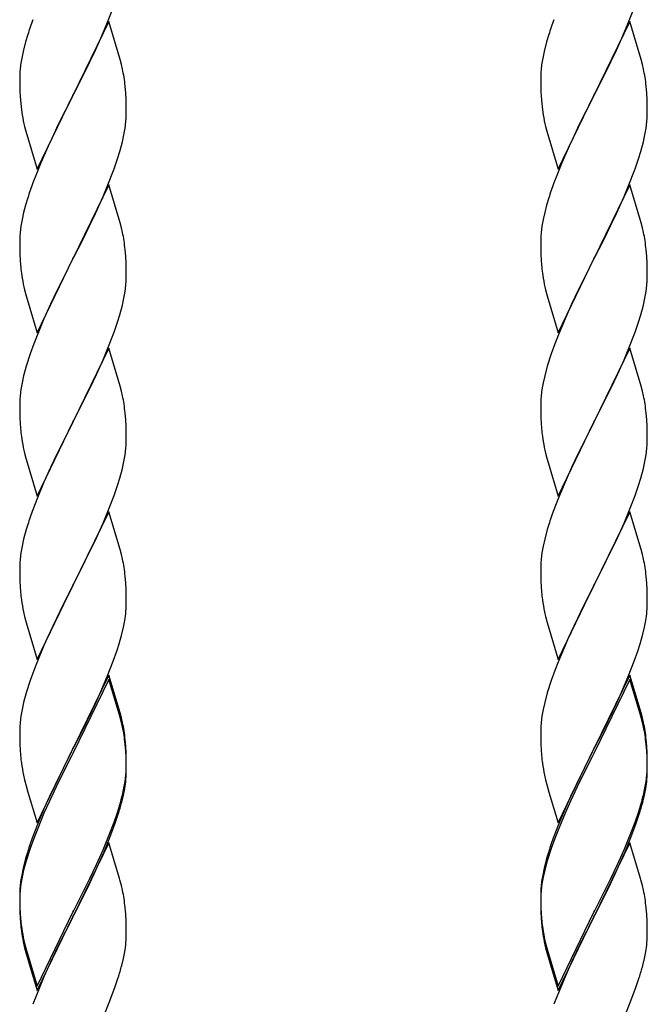
# Model space of a CAD drawing. Extents: x 0 to 1980, y 0 to 3204.
# Drawn here: x 1002 to 1015, y 1527 to 1547 of the extents above; entities that cross this region are included whole.
import ezdxf

# ---------------------------------------------------------------- set-up
doc = ezdxf.new("R2010")
doc.units = 0
doc.layers.add('YKK_A1', color=4, linetype='CONTINUOUS', lineweight=30)

msp = doc.modelspace()

# ---------------------------------------------------------------- linework, layer by layer
at = {"layer": 'YKK_A1'}
for p, q in [((1003.673, 1546.687), (1003.793, 1546.991)), ((1014.153, 1546.687), (1014.273, 1546.991)), ((1003.727, 1546.766), (1003.004, 1545.28)), ((1003.566, 1546.436), (1003.673, 1546.687)), ((1003.953, 1546.002), (1003.727, 1546.766)), ((1014.207, 1546.766), (1013.484, 1545.28)), ((1014.046, 1546.436), (1014.153, 1546.687)), ((1014.433, 1546.002), (1014.207, 1546.766)), ((1002.094, 1546.505), (1002.05, 1546.358)), ((1003.455, 1546.192), (1003.566, 1546.436)), ((1012.574, 1546.505), (1012.53, 1546.358)), ((1013.935, 1546.192), (1014.046, 1546.436)), ((1002.05, 1546.358), (1002.001, 1546.167)), ((1012.53, 1546.358), (1012.481, 1546.167)), ((1001.972, 1546.028), (1001.95, 1545.895)), ((1002.001, 1546.167), (1001.972, 1546.028)), ((1003.343, 1545.957), (1003.455, 1546.192)), ((1012.452, 1546.028), (1012.43, 1545.895)), ((1012.481, 1546.167), (1012.452, 1546.028)), ((1013.823, 1545.957), (1013.935, 1546.192)), ((1003.193, 1545.652), (1003.343, 1545.957)), ((1003.978, 1545.906), (1003.953, 1546.002)), ((1004, 1545.812), (1003.978, 1545.906)), ((1013.673, 1545.652), (1013.823, 1545.957)), ((1014.458, 1545.906), (1014.433, 1546.002)), ((1014.48, 1545.812), (1014.458, 1545.906)), ((1001.933, 1545.686), (1001.932, 1545.646)), ((1001.932, 1545.646), (1001.934, 1545.46)), ((1001.937, 1545.768), (1001.933, 1545.686)), ((1003.021, 1545.313), (1003.193, 1545.652)), ((1012.413, 1545.686), (1012.412, 1545.646)), ((1012.412, 1545.646), (1012.414, 1545.46)), ((1012.417, 1545.768), (1012.413, 1545.686)), ((1013.501, 1545.313), (1013.673, 1545.652)), ((1001.934, 1545.46), (1001.937, 1545.359)), ((1004.065, 1545.325), (1004.054, 1545.467)), ((1012.414, 1545.46), (1012.417, 1545.359)), ((1014.545, 1545.325), (1014.534, 1545.467)), ((1001.937, 1545.359), (1001.942, 1545.265)), ((1001.942, 1545.265), (1001.952, 1545.121)), ((1002.282, 1543.794), (1003.004, 1545.28)), ((1002.988, 1545.247), (1002.709, 1544.694)), ((1003.004, 1545.28), (1002.988, 1545.247)), ((1003.004, 1545.28), (1003.021, 1545.313)), ((1004.071, 1545.201), (1004.065, 1545.325)), ((1012.417, 1545.359), (1012.422, 1545.265)), ((1012.422, 1545.265), (1012.432, 1545.121)), ((1012.762, 1543.794), (1013.484, 1545.28)), ((1013.468, 1545.247), (1013.189, 1544.694)), ((1013.484, 1545.28), (1013.468, 1545.247)), ((1013.484, 1545.28), (1013.501, 1545.313)), ((1014.551, 1545.201), (1014.545, 1545.325)), ((1001.952, 1545.121), (1001.967, 1544.99)), ((1004.076, 1545.028), (1004.071, 1545.201)), ((1004.076, 1544.914), (1004.076, 1545.028)), ((1012.432, 1545.121), (1012.447, 1544.99)), ((1014.556, 1545.028), (1014.551, 1545.201)), ((1014.556, 1544.914), (1014.556, 1545.028)), ((1001.967, 1544.99), (1001.981, 1544.891)), ((1004.068, 1544.751), (1004.074, 1544.834)), ((1004.074, 1544.834), (1004.076, 1544.914)), ((1012.447, 1544.99), (1012.461, 1544.891)), ((1014.548, 1544.751), (1014.554, 1544.834)), ((1014.554, 1544.834), (1014.556, 1544.914)), ((1002.03, 1544.654), (1002.055, 1544.559)), ((1002.709, 1544.694), (1002.577, 1544.416)), ((1004.052, 1544.621), (1004.068, 1544.751)), ((1012.51, 1544.654), (1012.535, 1544.559)), ((1013.189, 1544.694), (1013.057, 1544.416)), ((1014.532, 1544.621), (1014.548, 1544.751)), ((1002.055, 1544.559), (1002.282, 1543.794)), ((1003.997, 1544.346), (1004.028, 1544.486)), ((1004.028, 1544.486), (1004.052, 1544.621)), ((1012.535, 1544.559), (1012.762, 1543.794)), ((1014.477, 1544.346), (1014.508, 1544.486)), ((1014.508, 1544.486), (1014.532, 1544.621)), ((1002.532, 1544.32), (1002.357, 1543.924)), ((1002.577, 1544.416), (1002.532, 1544.32)), ((1003.945, 1544.154), (1003.997, 1544.346)), ((1013.012, 1544.32), (1012.837, 1543.924)), ((1013.057, 1544.416), (1013.012, 1544.32)), ((1014.425, 1544.154), (1014.477, 1544.346)), ((1003.899, 1544.006), (1003.945, 1544.154)), ((1014.379, 1544.006), (1014.425, 1544.154)), ((1002.357, 1543.924), (1002.254, 1543.671)), ((1003.831, 1543.805), (1003.899, 1544.006)), ((1012.837, 1543.924), (1012.734, 1543.671)), ((1014.311, 1543.805), (1014.379, 1544.006)), ((1002.254, 1543.671), (1002.197, 1543.519)), ((1003.694, 1543.451), (1003.831, 1543.805)), ((1012.734, 1543.671), (1012.677, 1543.519)), ((1014.174, 1543.451), (1014.311, 1543.805)), ((1003.727, 1543.479), (1003.004, 1541.993)), ((1003.609, 1543.249), (1003.694, 1543.451)), ((1003.953, 1542.714), (1003.727, 1543.479)), ((1014.207, 1543.479), (1013.484, 1541.993)), ((1014.089, 1543.249), (1014.174, 1543.451)), ((1014.433, 1542.714), (1014.207, 1543.479)), ((1003.455, 1542.905), (1003.609, 1543.249)), ((1013.935, 1542.905), (1014.089, 1543.249)), ((1002.05, 1543.071), (1002.012, 1542.927)), ((1002.094, 1543.218), (1002.05, 1543.071)), ((1012.53, 1543.071), (1012.492, 1542.927)), ((1012.574, 1543.218), (1012.53, 1543.071)), ((1002.012, 1542.927), (1001.981, 1542.787)), ((1003.343, 1542.67), (1003.455, 1542.905)), ((1012.492, 1542.927), (1012.461, 1542.787)), ((1013.823, 1542.67), (1013.935, 1542.905)), ((1001.957, 1542.652), (1001.941, 1542.523)), ((1001.981, 1542.787), (1001.957, 1542.652)), ((1003.193, 1542.365), (1003.343, 1542.67)), ((1003.978, 1542.619), (1003.953, 1542.714)), ((1012.437, 1542.652), (1012.421, 1542.523)), ((1012.461, 1542.787), (1012.437, 1542.652)), ((1013.673, 1542.365), (1013.823, 1542.67)), ((1014.458, 1542.619), (1014.433, 1542.714)), ((1001.941, 1542.523), (1001.935, 1542.44)), ((1004, 1542.525), (1003.978, 1542.619)), ((1012.421, 1542.523), (1012.415, 1542.44)), ((1014.48, 1542.525), (1014.458, 1542.619)), ((1001.935, 1542.44), (1001.932, 1542.36)), ((1001.932, 1542.36), (1001.934, 1542.174)), ((1003.021, 1542.026), (1003.193, 1542.365)), ((1012.415, 1542.44), (1012.412, 1542.36)), ((1012.412, 1542.36), (1012.414, 1542.174)), ((1013.501, 1542.026), (1013.673, 1542.365)), ((1001.934, 1542.174), (1001.937, 1542.073)), ((1001.937, 1542.073), (1001.942, 1541.979)), ((1004.065, 1542.038), (1004.054, 1542.179)), ((1012.414, 1542.174), (1012.417, 1542.073)), ((1012.417, 1542.073), (1012.422, 1541.979)), ((1014.545, 1542.038), (1014.534, 1542.179)), ((1001.942, 1541.979), (1001.95, 1541.862)), ((1002.282, 1540.507), (1003.004, 1541.993)), ((1002.97, 1541.926), (1002.688, 1541.362)), ((1003.004, 1541.993), (1002.97, 1541.926)), ((1003.004, 1541.993), (1003.021, 1542.026)), ((1004.071, 1541.914), (1004.065, 1542.038)), ((1004.076, 1541.741), (1004.071, 1541.914)), ((1012.422, 1541.979), (1012.43, 1541.862)), ((1012.762, 1540.507), (1013.484, 1541.993)), ((1013.45, 1541.926), (1013.168, 1541.362)), ((1013.484, 1541.993), (1013.45, 1541.926)), ((1013.484, 1541.993), (1013.501, 1542.026)), ((1014.551, 1541.914), (1014.545, 1542.038)), ((1014.556, 1541.741), (1014.551, 1541.914)), ((1001.967, 1541.703), (1001.981, 1541.604)), ((1004.076, 1541.627), (1004.076, 1541.741)), ((1012.447, 1541.703), (1012.461, 1541.604)), ((1014.556, 1541.627), (1014.556, 1541.741)), ((1004.052, 1541.334), (1004.068, 1541.464)), ((1004.068, 1541.464), (1004.074, 1541.547)), ((1004.074, 1541.547), (1004.076, 1541.627)), ((1014.532, 1541.334), (1014.548, 1541.464)), ((1014.548, 1541.464), (1014.554, 1541.547)), ((1014.554, 1541.547), (1014.556, 1541.627)), ((1002.03, 1541.368), (1002.062, 1541.248)), ((1002.688, 1541.362), (1002.554, 1541.082)), ((1004.028, 1541.199), (1004.052, 1541.334)), ((1012.51, 1541.368), (1012.542, 1541.248)), ((1013.168, 1541.362), (1013.034, 1541.082)), ((1014.508, 1541.199), (1014.532, 1541.334)), ((1002.062, 1541.248), (1002.282, 1540.507)), ((1002.554, 1541.082), (1002.421, 1540.787)), ((1003.945, 1540.867), (1003.997, 1541.059)), ((1003.997, 1541.059), (1004.028, 1541.199)), ((1012.542, 1541.248), (1012.762, 1540.507)), ((1013.034, 1541.082), (1012.901, 1540.787)), ((1014.425, 1540.867), (1014.477, 1541.059)), ((1014.477, 1541.059), (1014.508, 1541.199)), ((1003.899, 1540.719), (1003.945, 1540.867)), ((1014.379, 1540.719), (1014.425, 1540.867)), ((1002.421, 1540.787), (1002.294, 1540.485)), ((1003.831, 1540.518), (1003.899, 1540.719)), ((1012.901, 1540.787), (1012.774, 1540.485)), ((1014.311, 1540.518), (1014.379, 1540.719)), ((1002.294, 1540.485), (1002.215, 1540.282)), ((1003.694, 1540.164), (1003.831, 1540.518)), ((1012.774, 1540.485), (1012.695, 1540.282)), ((1014.174, 1540.164), (1014.311, 1540.518)), ((1002.215, 1540.282), (1002.143, 1540.081)), ((1012.695, 1540.282), (1012.623, 1540.081)), ((1002.143, 1540.081), (1002.064, 1539.833)), ((1003.727, 1540.192), (1003.004, 1538.706)), ((1003.609, 1539.963), (1003.694, 1540.164)), ((1003.953, 1539.428), (1003.727, 1540.192)), ((1012.623, 1540.081), (1012.544, 1539.833)), ((1014.207, 1540.192), (1013.484, 1538.706)), ((1014.089, 1539.963), (1014.174, 1540.164)), ((1014.433, 1539.428), (1014.207, 1540.192)), ((1003.477, 1539.667), (1003.609, 1539.963)), ((1013.957, 1539.667), (1014.089, 1539.963)), ((1002.064, 1539.833), (1002.012, 1539.64)), ((1012.544, 1539.833), (1012.492, 1539.64)), ((1001.981, 1539.5), (1001.957, 1539.365)), ((1002.012, 1539.64), (1001.981, 1539.5)), ((1003.299, 1539.293), (1003.41, 1539.523)), ((1003.41, 1539.523), (1003.477, 1539.667)), ((1012.461, 1539.5), (1012.437, 1539.365)), ((1012.492, 1539.64), (1012.461, 1539.5)), ((1013.779, 1539.293), (1013.89, 1539.523)), ((1013.89, 1539.523), (1013.957, 1539.667)), ((1001.957, 1539.365), (1001.941, 1539.236)), ((1003.021, 1538.74), (1003.299, 1539.293)), ((1003.978, 1539.332), (1003.953, 1539.428)), ((1004, 1539.238), (1003.978, 1539.332)), ((1012.437, 1539.365), (1012.421, 1539.236)), ((1013.501, 1538.74), (1013.779, 1539.293)), ((1014.458, 1539.332), (1014.433, 1539.428)), ((1014.48, 1539.238), (1014.458, 1539.332)), ((1001.935, 1539.153), (1001.932, 1539.073)), ((1001.941, 1539.236), (1001.935, 1539.153)), ((1012.415, 1539.153), (1012.412, 1539.073)), ((1012.421, 1539.236), (1012.415, 1539.153)), ((1001.932, 1539.073), (1001.934, 1538.887)), ((1001.934, 1538.887), (1001.937, 1538.786)), ((1004.065, 1538.751), (1004.054, 1538.893)), ((1012.412, 1539.073), (1012.414, 1538.887)), ((1012.414, 1538.887), (1012.417, 1538.786)), ((1014.545, 1538.751), (1014.534, 1538.893)), ((1001.937, 1538.786), (1001.942, 1538.692)), ((1001.942, 1538.692), (1001.95, 1538.575)), ((1002.282, 1537.22), (1003.004, 1538.706)), ((1003.004, 1538.706), (1002.988, 1538.673)), ((1003.004, 1538.706), (1003.021, 1538.74)), ((1004.071, 1538.627), (1004.065, 1538.751)), ((1012.417, 1538.786), (1012.422, 1538.692)), ((1012.422, 1538.692), (1012.43, 1538.575)), ((1012.762, 1537.22), (1013.484, 1538.706)), ((1013.484, 1538.706), (1013.468, 1538.673)), ((1013.484, 1538.706), (1013.501, 1538.74)), ((1014.551, 1538.627), (1014.545, 1538.751)), ((1002.988, 1538.673), (1002.688, 1538.075)), ((1004.076, 1538.454), (1004.071, 1538.627)), ((1013.468, 1538.673), (1013.168, 1538.075)), ((1014.556, 1538.454), (1014.551, 1538.627)), ((1001.967, 1538.416), (1001.981, 1538.317)), ((1004.074, 1538.26), (1004.076, 1538.34)), ((1004.076, 1538.34), (1004.076, 1538.454)), ((1012.447, 1538.416), (1012.461, 1538.317)), ((1014.554, 1538.26), (1014.556, 1538.34)), ((1014.556, 1538.34), (1014.556, 1538.454)), ((1004.052, 1538.047), (1004.068, 1538.177)), ((1004.068, 1538.177), (1004.074, 1538.26)), ((1014.532, 1538.047), (1014.548, 1538.177)), ((1014.548, 1538.177), (1014.554, 1538.26)), ((1002.03, 1538.081), (1002.055, 1537.985)), ((1002.055, 1537.985), (1002.062, 1537.961)), ((1002.062, 1537.961), (1002.282, 1537.22)), ((1002.688, 1538.075), (1002.554, 1537.795)), ((1003.997, 1537.772), (1004.028, 1537.912)), ((1004.028, 1537.912), (1004.052, 1538.047)), ((1012.51, 1538.081), (1012.535, 1537.985)), ((1012.535, 1537.985), (1012.542, 1537.961)), ((1012.542, 1537.961), (1012.762, 1537.22)), ((1013.168, 1538.075), (1013.034, 1537.795)), ((1014.477, 1537.772), (1014.508, 1537.912)), ((1014.508, 1537.912), (1014.532, 1538.047)), ((1002.554, 1537.795), (1002.421, 1537.5)), ((1003.945, 1537.58), (1003.997, 1537.772)), ((1013.034, 1537.795), (1012.901, 1537.5)), ((1014.425, 1537.58), (1014.477, 1537.772)), ((1002.421, 1537.5), (1002.274, 1537.147)), ((1003.899, 1537.432), (1003.945, 1537.58)), ((1012.901, 1537.5), (1012.754, 1537.147)), ((1014.379, 1537.432), (1014.425, 1537.58)), ((1003.831, 1537.232), (1003.899, 1537.432)), ((1014.311, 1537.232), (1014.379, 1537.432)), ((1002.274, 1537.147), (1002.197, 1536.945)), ((1003.735, 1536.978), (1003.831, 1537.232)), ((1012.754, 1537.147), (1012.677, 1536.945)), ((1014.215, 1536.978), (1014.311, 1537.232)), ((1003.727, 1536.905), (1003.004, 1535.419)), ((1003.609, 1536.676), (1003.735, 1536.978)), ((1003.953, 1536.141), (1003.727, 1536.905)), ((1014.207, 1536.905), (1013.484, 1535.419)), ((1014.089, 1536.676), (1014.215, 1536.978)), ((1014.433, 1536.141), (1014.207, 1536.905)), ((1002.064, 1536.546), (1002.012, 1536.353)), ((1002.094, 1536.644), (1002.064, 1536.546)), ((1003.477, 1536.38), (1003.609, 1536.676)), ((1012.544, 1536.546), (1012.492, 1536.353)), ((1012.574, 1536.644), (1012.544, 1536.546)), ((1013.957, 1536.38), (1014.089, 1536.676)), ((1002.012, 1536.353), (1001.981, 1536.214)), ((1003.021, 1535.452), (1003.477, 1536.38)), ((1012.492, 1536.353), (1012.461, 1536.214)), ((1013.501, 1535.452), (1013.957, 1536.38)), ((1001.981, 1536.214), (1001.957, 1536.078)), ((1003.978, 1536.045), (1003.953, 1536.141)), ((1012.461, 1536.214), (1012.437, 1536.078)), ((1014.458, 1536.045), (1014.433, 1536.141)), ((1001.941, 1535.949), (1001.935, 1535.866)), ((1001.957, 1536.078), (1001.941, 1535.949)), ((1004, 1535.951), (1003.978, 1536.045)), ((1012.421, 1535.949), (1012.415, 1535.866)), ((1012.437, 1536.078), (1012.421, 1535.949)), ((1014.48, 1535.951), (1014.458, 1536.045)), ((1001.935, 1535.866), (1001.932, 1535.786)), ((1001.932, 1535.786), (1001.934, 1535.6)), ((1012.415, 1535.866), (1012.412, 1535.786)), ((1012.412, 1535.786), (1012.414, 1535.6)), ((1001.934, 1535.6), (1001.937, 1535.499)), ((1004.065, 1535.465), (1004.054, 1535.606)), ((1012.414, 1535.6), (1012.417, 1535.499)), ((1014.545, 1535.465), (1014.534, 1535.606)), ((1001.937, 1535.499), (1001.942, 1535.405)), ((1001.942, 1535.405), (1001.95, 1535.288)), ((1002.282, 1533.933), (1003.004, 1535.419)), ((1002.988, 1535.386), (1002.816, 1535.048)), ((1003.004, 1535.419), (1002.988, 1535.386)), ((1003.004, 1535.419), (1003.021, 1535.452)), ((1004.071, 1535.341), (1004.065, 1535.465)), ((1004.076, 1535.168), (1004.071, 1535.341)), ((1012.417, 1535.499), (1012.422, 1535.405)), ((1012.422, 1535.405), (1012.43, 1535.288)), ((1012.762, 1533.933), (1013.484, 1535.419)), ((1013.468, 1535.386), (1013.296, 1535.048)), ((1013.484, 1535.419), (1013.468, 1535.386)), ((1013.484, 1535.419), (1013.501, 1535.452)), ((1014.551, 1535.341), (1014.545, 1535.465)), ((1014.556, 1535.168), (1014.551, 1535.341)), ((1004.076, 1535.053), (1004.076, 1535.168)), ((1014.556, 1535.053), (1014.556, 1535.168)), ((1002.816, 1535.048), (1002.599, 1534.603)), ((1004.074, 1534.973), (1004.076, 1535.053)), ((1013.296, 1535.048), (1013.079, 1534.603)), ((1014.554, 1534.973), (1014.556, 1535.053)), ((1002.009, 1534.888), (1002.03, 1534.794)), ((1002.03, 1534.794), (1002.062, 1534.674)), ((1004.018, 1534.579), (1004.045, 1534.716)), ((1004.045, 1534.716), (1004.064, 1534.848)), ((1012.489, 1534.888), (1012.51, 1534.794)), ((1012.51, 1534.794), (1012.542, 1534.674)), ((1014.498, 1534.579), (1014.525, 1534.716)), ((1014.525, 1534.716), (1014.544, 1534.848)), ((1002.062, 1534.674), (1002.282, 1533.933)), ((1002.599, 1534.603), (1002.487, 1534.362)), ((1003.985, 1534.438), (1004.018, 1534.579)), ((1012.542, 1534.674), (1012.762, 1533.933)), ((1013.079, 1534.603), (1012.967, 1534.362)), ((1014.465, 1534.438), (1014.498, 1534.579)), ((1002.487, 1534.362), (1002.421, 1534.214)), ((1003.93, 1534.244), (1003.985, 1534.438)), ((1012.967, 1534.362), (1012.901, 1534.214)), ((1014.41, 1534.244), (1014.465, 1534.438)), ((1002.421, 1534.214), (1002.274, 1533.861)), ((1003.883, 1534.095), (1003.93, 1534.244)), ((1012.901, 1534.214), (1012.754, 1533.861)), ((1014.363, 1534.095), (1014.41, 1534.244)), ((1003.812, 1533.894), (1003.883, 1534.095)), ((1014.292, 1533.894), (1014.363, 1534.095)), ((1002.274, 1533.861), (1002.215, 1533.709)), ((1003.694, 1533.59), (1003.812, 1533.894)), ((1012.754, 1533.861), (1012.695, 1533.709)), ((1014.174, 1533.59), (1014.292, 1533.894)), ((1002.215, 1533.709), (1002.143, 1533.507)), ((1003.727, 1533.618), (1003.004, 1532.132)), ((1003.727, 1533.527), (1003.004, 1532.041)), ((1003.566, 1533.289), (1003.694, 1533.59)), ((1003.953, 1532.854), (1003.727, 1533.618)), ((1003.947, 1532.787), (1003.727, 1533.527)), ((1012.695, 1533.709), (1012.623, 1533.507)), ((1014.207, 1533.618), (1013.484, 1532.132)), ((1014.207, 1533.527), (1013.484, 1532.041)), ((1014.046, 1533.289), (1014.174, 1533.59)), ((1014.433, 1532.854), (1014.207, 1533.618)), ((1014.427, 1532.787), (1014.207, 1533.527)), ((1002.143, 1533.507), (1002.064, 1533.259)), ((1012.623, 1533.507), (1012.544, 1533.259)), ((1002.064, 1533.259), (1002.012, 1533.066)), ((1003.455, 1533.045), (1003.566, 1533.289)), ((1012.544, 1533.259), (1012.492, 1533.066)), ((1013.935, 1533.045), (1014.046, 1533.289)), ((1002.012, 1533.066), (1001.981, 1532.927)), ((1003.388, 1532.902), (1003.455, 1533.045)), ((1012.492, 1533.066), (1012.461, 1532.927)), ((1013.868, 1532.902), (1013.935, 1533.045)), ((1001.957, 1532.791), (1001.941, 1532.662)), ((1001.981, 1532.927), (1001.957, 1532.791)), ((1003.193, 1532.504), (1003.388, 1532.902)), ((1003.966, 1532.714), (1003.947, 1532.787)), ((1003.978, 1532.758), (1003.953, 1532.854)), ((1004, 1532.664), (1003.978, 1532.758)), ((1012.437, 1532.791), (1012.421, 1532.662)), ((1012.461, 1532.927), (1012.437, 1532.791)), ((1013.673, 1532.504), (1013.868, 1532.902)), ((1014.446, 1532.714), (1014.427, 1532.787)), ((1014.458, 1532.758), (1014.433, 1532.854)), ((1014.48, 1532.664), (1014.458, 1532.758)), ((1001.935, 1532.579), (1001.932, 1532.499)), ((1001.941, 1532.662), (1001.935, 1532.579)), ((1004, 1532.573), (1003.966, 1532.714)), ((1012.415, 1532.579), (1012.412, 1532.499)), ((1012.421, 1532.662), (1012.415, 1532.579)), ((1014.48, 1532.573), (1014.446, 1532.714)), ((1001.932, 1532.499), (1001.934, 1532.313)), ((1003.021, 1532.166), (1003.193, 1532.504)), ((1012.412, 1532.499), (1012.414, 1532.313)), ((1013.501, 1532.166), (1013.673, 1532.504)), ((1001.934, 1532.313), (1001.937, 1532.212)), ((1001.937, 1532.212), (1001.942, 1532.118)), ((1003.004, 1532.132), (1003.021, 1532.166)), ((1004.065, 1532.178), (1004.054, 1532.319)), ((1004.065, 1532.086), (1004.054, 1532.227)), ((1004.071, 1532.053), (1004.065, 1532.178)), ((1012.414, 1532.313), (1012.417, 1532.212)), ((1012.417, 1532.212), (1012.422, 1532.118)), ((1013.484, 1532.132), (1013.501, 1532.166)), ((1014.545, 1532.178), (1014.534, 1532.319)), ((1014.545, 1532.086), (1014.534, 1532.227)), ((1014.551, 1532.053), (1014.545, 1532.178)), ((1001.942, 1532.118), (1001.95, 1532.001)), ((1002.282, 1530.647), (1003.004, 1532.132)), ((1002.97, 1532.065), (1002.643, 1531.41)), ((1002.97, 1531.974), (1002.709, 1531.455)), ((1003.004, 1532.132), (1002.97, 1532.065)), ((1003.004, 1532.041), (1002.97, 1531.974)), ((1004.071, 1531.962), (1004.065, 1532.086)), ((1004.076, 1531.881), (1004.071, 1532.053)), ((1004.076, 1531.789), (1004.071, 1531.962)), ((1012.422, 1532.118), (1012.43, 1532.001)), ((1012.762, 1530.647), (1013.484, 1532.132)), ((1013.45, 1532.065), (1013.123, 1531.41)), ((1013.45, 1531.974), (1013.189, 1531.455)), ((1013.484, 1532.132), (1013.45, 1532.065)), ((1013.484, 1532.041), (1013.45, 1531.974)), ((1014.551, 1531.962), (1014.545, 1532.086)), ((1014.556, 1531.881), (1014.551, 1532.053)), ((1014.556, 1531.789), (1014.551, 1531.962)), ((1004.074, 1531.686), (1004.076, 1531.766)), ((1004.076, 1531.766), (1004.076, 1531.881)), ((1004.076, 1531.674), (1004.076, 1531.789)), ((1014.554, 1531.686), (1014.556, 1531.766)), ((1014.556, 1531.766), (1014.556, 1531.881)), ((1014.556, 1531.674), (1014.556, 1531.789)), ((1002.009, 1531.601), (1002.03, 1531.507)), ((1004.052, 1531.474), (1004.068, 1531.603)), ((1004.068, 1531.603), (1004.074, 1531.686)), ((1004.074, 1531.594), (1004.076, 1531.674)), ((1012.489, 1531.601), (1012.51, 1531.507)), ((1014.532, 1531.474), (1014.548, 1531.603)), ((1014.548, 1531.603), (1014.554, 1531.686)), ((1014.554, 1531.594), (1014.556, 1531.674)), ((1002.03, 1531.507), (1002.062, 1531.387)), ((1002.062, 1531.387), (1002.098, 1531.26)), ((1002.643, 1531.41), (1002.532, 1531.173)), ((1002.709, 1531.455), (1002.577, 1531.177)), ((1004.028, 1531.339), (1004.052, 1531.474)), ((1004.045, 1531.337), (1004.064, 1531.469)), ((1012.51, 1531.507), (1012.542, 1531.387)), ((1012.542, 1531.387), (1012.578, 1531.26)), ((1013.123, 1531.41), (1013.012, 1531.173)), ((1013.189, 1531.455), (1013.057, 1531.177)), ((1014.508, 1531.339), (1014.532, 1531.474)), ((1014.525, 1531.337), (1014.544, 1531.469)), ((1002.098, 1531.26), (1002.282, 1530.647)), ((1002.532, 1531.173), (1002.421, 1530.927)), ((1002.577, 1531.177), (1002.532, 1531.081)), ((1003.985, 1531.059), (1004.018, 1531.201)), ((1003.997, 1531.199), (1004.028, 1531.339)), ((1004.018, 1531.201), (1004.045, 1531.337)), ((1012.578, 1531.26), (1012.762, 1530.647)), ((1013.012, 1531.173), (1012.901, 1530.927)), ((1013.057, 1531.177), (1013.012, 1531.081)), ((1014.465, 1531.059), (1014.498, 1531.201)), ((1014.477, 1531.199), (1014.508, 1531.339)), ((1014.498, 1531.201), (1014.525, 1531.337)), ((1002.532, 1531.081), (1002.421, 1530.835)), ((1003.883, 1530.809), (1003.93, 1530.957)), ((1013.012, 1531.081), (1012.901, 1530.835)), ((1014.363, 1530.809), (1014.41, 1530.957)), ((1002.421, 1530.927), (1002.274, 1530.574)), ((1002.421, 1530.835), (1002.294, 1530.533)), ((1003.831, 1530.658), (1003.883, 1530.809)), ((1003.848, 1530.617), (1003.915, 1530.816)), ((1012.901, 1530.927), (1012.754, 1530.574)), ((1012.901, 1530.835), (1012.774, 1530.533)), ((1014.311, 1530.658), (1014.363, 1530.809)), ((1014.328, 1530.617), (1014.395, 1530.816)), ((1002.274, 1530.574), (1002.197, 1530.371)), ((1003.735, 1530.405), (1003.831, 1530.658)), ((1003.735, 1530.313), (1003.848, 1530.617)), ((1012.754, 1530.574), (1012.677, 1530.371)), ((1014.215, 1530.405), (1014.311, 1530.658)), ((1014.215, 1530.313), (1014.328, 1530.617)), ((1002.294, 1530.533), (1002.215, 1530.33)), ((1003.609, 1530.102), (1003.735, 1530.405)), ((1012.774, 1530.533), (1012.695, 1530.33)), ((1014.089, 1530.102), (1014.215, 1530.405)), ((1002.215, 1530.33), (1002.143, 1530.128)), ((1003.727, 1530.24), (1003.004, 1528.754)), ((1003.631, 1530.06), (1003.735, 1530.313)), ((1003.94, 1529.524), (1003.727, 1530.24)), ((1012.695, 1530.33), (1012.623, 1530.128)), ((1014.207, 1530.24), (1013.484, 1528.754)), ((1014.111, 1530.06), (1014.215, 1530.313)), ((1014.42, 1529.524), (1014.207, 1530.24)), ((1002.094, 1530.07), (1002.05, 1529.923)), ((1002.143, 1530.128), (1002.064, 1529.881)), ((1003.432, 1529.618), (1003.587, 1529.96)), ((1003.477, 1529.806), (1003.609, 1530.102)), ((1003.587, 1529.96), (1003.631, 1530.06)), ((1012.574, 1530.07), (1012.53, 1529.923)), ((1012.623, 1530.128), (1012.544, 1529.881)), ((1013.912, 1529.618), (1014.067, 1529.96)), ((1013.957, 1529.806), (1014.089, 1530.102)), ((1014.067, 1529.96), (1014.111, 1530.06)), ((1002.05, 1529.923), (1002.001, 1529.733)), ((1002.064, 1529.881), (1002.012, 1529.688)), ((1003.343, 1529.523), (1003.477, 1529.806)), ((1012.53, 1529.923), (1012.481, 1529.733)), ((1012.544, 1529.881), (1012.492, 1529.688)), ((1013.823, 1529.523), (1013.957, 1529.806)), ((1001.972, 1529.594), (1001.95, 1529.461)), ((1002.001, 1529.733), (1001.972, 1529.594)), ((1002.012, 1529.688), (1001.981, 1529.548)), ((1003.343, 1529.431), (1003.432, 1529.618)), ((1012.452, 1529.594), (1012.43, 1529.461)), ((1012.481, 1529.733), (1012.452, 1529.594)), ((1012.492, 1529.688), (1012.461, 1529.548)), ((1013.823, 1529.431), (1013.912, 1529.618)), ((1001.957, 1529.413), (1001.941, 1529.283)), ((1001.981, 1529.548), (1001.957, 1529.413)), ((1003.021, 1528.879), (1003.343, 1529.523)), ((1003.193, 1529.126), (1003.343, 1529.431)), ((1003.947, 1529.5), (1003.94, 1529.524)), ((1003.978, 1529.38), (1003.947, 1529.5)), ((1004, 1529.286), (1003.978, 1529.38)), ((1012.437, 1529.413), (1012.421, 1529.283)), ((1012.461, 1529.548), (1012.437, 1529.413)), ((1013.501, 1528.879), (1013.823, 1529.523)), ((1013.673, 1529.126), (1013.823, 1529.431)), ((1014.427, 1529.5), (1014.42, 1529.524)), ((1014.458, 1529.38), (1014.427, 1529.5)), ((1014.48, 1529.286), (1014.458, 1529.38)), ((1001.933, 1529.252), (1001.932, 1529.212)), ((1001.932, 1529.212), (1001.934, 1529.026)), ((1001.935, 1529.2), (1001.932, 1529.12)), ((1001.937, 1529.333), (1001.933, 1529.252)), ((1001.941, 1529.283), (1001.935, 1529.2)), ((1012.413, 1529.252), (1012.412, 1529.212)), ((1012.412, 1529.212), (1012.414, 1529.026)), ((1012.415, 1529.2), (1012.412, 1529.12)), ((1012.417, 1529.333), (1012.413, 1529.252)), ((1012.421, 1529.283), (1012.415, 1529.2)), ((1001.932, 1529.12), (1001.934, 1528.934)), ((1001.934, 1529.026), (1001.937, 1528.925)), ((1003.021, 1528.787), (1003.193, 1529.126)), ((1012.412, 1529.12), (1012.414, 1528.934)), ((1012.414, 1529.026), (1012.417, 1528.925)), ((1013.501, 1528.787), (1013.673, 1529.126)), ((1001.934, 1528.934), (1001.937, 1528.833)), ((1001.937, 1528.925), (1001.942, 1528.831)), ((1001.937, 1528.833), (1001.942, 1528.739)), ((1001.942, 1528.831), (1001.95, 1528.715)), ((1002.282, 1527.36), (1003.004, 1528.845)), ((1003.004, 1528.845), (1003.021, 1528.879)), ((1003.004, 1528.754), (1003.021, 1528.787)), ((1004.065, 1528.799), (1004.054, 1528.94)), ((1004.071, 1528.675), (1004.065, 1528.799)), ((1012.414, 1528.934), (1012.417, 1528.833)), ((1012.417, 1528.925), (1012.422, 1528.831)), ((1012.417, 1528.833), (1012.422, 1528.739)), ((1012.422, 1528.831), (1012.43, 1528.715)), ((1012.762, 1527.36), (1013.484, 1528.845)), ((1013.484, 1528.845), (1013.501, 1528.879)), ((1013.484, 1528.754), (1013.501, 1528.787)), ((1014.545, 1528.799), (1014.534, 1528.94)), ((1014.551, 1528.675), (1014.545, 1528.799)), ((1001.942, 1528.739), (1001.95, 1528.623)), ((1002.282, 1527.268), (1003.004, 1528.754)), ((1002.988, 1528.721), (1002.709, 1528.167)), ((1003.004, 1528.754), (1002.988, 1528.721)), ((1004.076, 1528.502), (1004.071, 1528.675)), ((1012.422, 1528.739), (1012.43, 1528.623)), ((1012.762, 1527.268), (1013.484, 1528.754)), ((1013.468, 1528.721), (1013.189, 1528.167)), ((1013.484, 1528.754), (1013.468, 1528.721)), ((1014.556, 1528.502), (1014.551, 1528.675)), ((1001.967, 1528.555), (1001.981, 1528.457)), ((1004.074, 1528.307), (1004.076, 1528.387)), ((1004.076, 1528.387), (1004.076, 1528.502)), ((1012.447, 1528.555), (1012.461, 1528.457)), ((1014.554, 1528.307), (1014.556, 1528.387)), ((1014.556, 1528.387), (1014.556, 1528.502)), ((1002.004, 1528.246), (1002.03, 1528.129)), ((1002.03, 1528.22), (1002.062, 1528.1)), ((1004.045, 1528.05), (1004.064, 1528.182)), ((1012.484, 1528.246), (1012.51, 1528.129)), ((1012.51, 1528.22), (1012.542, 1528.1)), ((1014.525, 1528.05), (1014.544, 1528.182)), ((1002.03, 1528.129), (1002.055, 1528.033)), ((1002.055, 1528.033), (1002.106, 1527.855)), ((1002.062, 1528.1), (1002.282, 1527.36)), ((1002.709, 1528.167), (1002.554, 1527.842)), ((1004.018, 1527.914), (1004.045, 1528.05)), ((1012.51, 1528.129), (1012.535, 1528.033)), ((1012.535, 1528.033), (1012.586, 1527.855)), ((1012.542, 1528.1), (1012.762, 1527.36)), ((1013.189, 1528.167), (1013.034, 1527.842)), ((1014.498, 1527.914), (1014.525, 1528.05)), ((1002.106, 1527.855), (1002.282, 1527.268)), ((1002.554, 1527.842), (1002.421, 1527.548)), ((1003.985, 1527.772), (1004.018, 1527.914)), ((1012.586, 1527.855), (1012.762, 1527.268)), ((1013.034, 1527.842), (1012.901, 1527.548)), ((1014.465, 1527.772), (1014.498, 1527.914)), ((1002.421, 1527.548), (1002.254, 1527.144)), ((1003.848, 1527.33), (1003.915, 1527.529)), ((1012.901, 1527.548), (1012.734, 1527.144)), ((1014.328, 1527.33), (1014.395, 1527.529)), ((1003.735, 1527.026), (1003.848, 1527.33)), ((1014.215, 1527.026), (1014.328, 1527.33)), ((1002.254, 1527.144), (1002.197, 1526.992)), ((1003.631, 1526.773), (1003.735, 1527.026)), ((1012.734, 1527.144), (1012.677, 1526.992)), ((1014.111, 1526.773), (1014.215, 1527.026))]:
    msp.add_line(p, q, dxfattribs=at)
for centre, radius, start, end in [((1009.657, 1544.08), 7.942, 159.9344, 162.2261), ((1020.137, 1544.08), 7.942, 159.9344, 162.2261), ((1005.131, 1545.506), 3.204, 173.0323, 175.3241), ((999.841, 1544.941), 4.249, 9.5359, 11.8277), ((1015.611, 1545.506), 3.204, 173.0323, 175.3241), ((1010.321, 1544.941), 4.249, 9.5359, 11.8277), ((999.581, 1544.981), 4.5, 6.1963, 8.4881), ((1010.061, 1544.981), 4.5, 6.1963, 8.4881), ((1007.918, 1545.997), 6.039, 190.5595, 192.8513), ((1018.398, 1545.997), 6.039, 190.5595, 192.8513), ((1009.657, 1540.794), 7.942, 159.9344, 162.2261), ((1020.137, 1540.794), 7.942, 159.9344, 162.2261), ((999.854, 1541.654), 4.237, 9.5672, 11.859), ((1010.334, 1541.654), 4.237, 9.5672, 11.859), ((999.568, 1541.694), 4.512, 6.176, 8.4678), ((1010.048, 1541.694), 4.512, 6.176, 8.4678), ((1005.945, 1542.207), 4.01, 184.9379, 187.2297), ((1016.425, 1542.207), 4.01, 184.9379, 187.2297), ((1007.918, 1542.711), 6.039, 190.5595, 192.8513), ((1018.398, 1542.711), 6.039, 190.5595, 192.8513), ((999.854, 1538.367), 4.237, 9.5672, 11.859), ((1010.334, 1538.367), 4.237, 9.5672, 11.859), ((999.568, 1538.407), 4.512, 6.176, 8.4678), ((1010.048, 1538.407), 4.512, 6.176, 8.4678), ((1005.933, 1538.92), 3.998, 184.9569, 187.2487), ((1016.413, 1538.92), 3.998, 184.9569, 187.2487), ((1007.918, 1539.424), 6.039, 190.5595, 192.8513), ((1018.398, 1539.424), 6.039, 190.5595, 192.8513), ((1009.657, 1534.22), 7.942, 159.9344, 162.2261), ((1020.137, 1534.22), 7.942, 159.9344, 162.2261), ((999.854, 1535.08), 4.237, 9.5672, 11.859), ((1010.334, 1535.08), 4.237, 9.5672, 11.859), ((999.581, 1535.12), 4.5, 6.1963, 8.4881), ((1010.061, 1535.12), 4.5, 6.1963, 8.4881), ((1005.933, 1535.633), 3.998, 184.9569, 187.2487), ((1008.025, 1536.058), 6.129, 188.7199, 191.0117), ((1016.413, 1535.633), 3.998, 184.9569, 187.2487), ((1018.505, 1536.058), 6.129, 188.7199, 191.0117), ((1000.932, 1535.173), 3.149, 354.0716, 356.3633), ((1011.412, 1535.173), 3.149, 354.0716, 356.3633), ((999.854, 1531.793), 4.237, 9.5672, 11.859), ((999.854, 1531.702), 4.237, 9.5672, 11.859), ((1010.334, 1531.793), 4.237, 9.5672, 11.859), ((1010.334, 1531.702), 4.237, 9.5672, 11.859), ((999.581, 1531.833), 4.5, 6.1963, 8.4881), ((999.568, 1531.742), 4.512, 6.176, 8.4678), ((1010.061, 1531.833), 4.5, 6.1963, 8.4881), ((1010.048, 1531.742), 4.512, 6.176, 8.4678), ((1005.933, 1532.346), 3.998, 184.9569, 187.2487), ((1016.413, 1532.346), 3.998, 184.9569, 187.2487), ((1008.012, 1532.771), 6.116, 188.74, 191.0317), ((1018.492, 1532.771), 6.116, 188.74, 191.0317), ((1000.932, 1531.794), 3.149, 354.0716, 356.3633), ((1011.412, 1531.794), 3.149, 354.0716, 356.3633), ((997.927, 1532.74), 6.263, 343.4586, 345.7503), ((1008.407, 1532.74), 6.263, 343.4586, 345.7503), ((997.875, 1532.687), 6.323, 342.7842, 345.076), ((1008.355, 1532.687), 6.323, 342.7842, 345.076), ((1009.657, 1527.646), 7.942, 159.9344, 162.2261), ((1020.137, 1527.646), 7.942, 159.9344, 162.2261), ((1005.131, 1529.072), 3.204, 173.0323, 175.3241), ((1015.611, 1529.072), 3.204, 173.0323, 175.3241), ((999.854, 1528.415), 4.237, 9.5672, 11.859), ((1010.334, 1528.415), 4.237, 9.5672, 11.859), ((999.568, 1528.455), 4.512, 6.176, 8.4678), ((1010.048, 1528.455), 4.512, 6.176, 8.4678), ((1005.945, 1529.06), 4.01, 184.9379, 187.2297), ((1005.933, 1528.968), 3.998, 184.9569, 187.2487), ((1016.425, 1529.06), 4.01, 184.9379, 187.2297), ((1016.413, 1528.968), 3.998, 184.9569, 187.2487), ((1007.422, 1529.28), 5.516, 188.5086, 190.8003), ((1007.918, 1529.563), 6.039, 190.5595, 192.8513), ((1017.902, 1529.28), 5.516, 188.5086, 190.8003), ((1018.398, 1529.563), 6.039, 190.5595, 192.8513), ((1000.932, 1528.507), 3.149, 354.0716, 356.3633), ((1011.412, 1528.507), 3.149, 354.0716, 356.3633), ((997.875, 1529.4), 6.323, 342.7842, 345.076), ((1008.355, 1529.4), 6.323, 342.7842, 345.076)]:
    msp.add_arc(centre, radius, start, end, dxfattribs=at)

doc.saveas('drawing.dxf')
